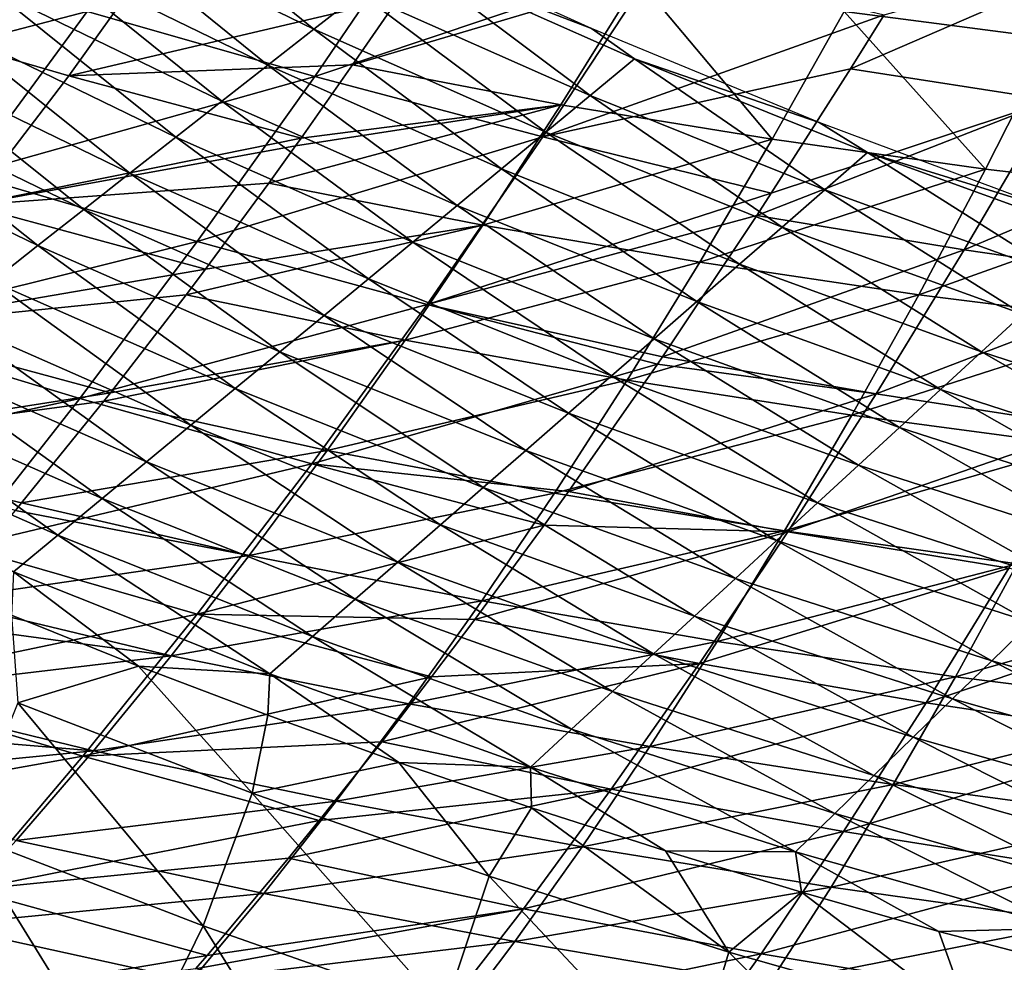
# Model space of a CAD drawing. Units: millimetres. Extents: x 81 to 540, y -176 to 176.
# Drawn here: x 258 to 277, y -135 to -116 of the extents above; entities that cross this region are included whole.
import ezdxf

# ---------------------------------------------------------------- set-up
doc = ezdxf.new("R2010")
doc.units = ezdxf.units.MM
doc.header["$LTSCALE"] = 65.185185
for name, color, linetype in [('13', 7, 'CONTINUOUS'), ('141', 7, 'CONTINUOUS'), ('144', 7, 'CONTINUOUS'), ('18', 7, 'CONTINUOUS'), ('70', 7, 'CONTINUOUS'), ('75', 7, 'CONTINUOUS')]:
    doc.layers.add(name, color=color, linetype=linetype)

msp = doc.modelspace()

# ---------------------------------------------------------------- linework, layer by layer
at = {"layer": '13', "linetype": 'CONTINUOUS'}
for points in [[(259.053, -117.533, 266.349), (254.544, -116.224, 266.175), (260.951, -114.877, 262.64), (259.053, -117.533, 266.349)], [(265.482, -116.017, 262.733), (259.053, -117.533, 266.349), (260.951, -114.877, 262.64), (265.482, -116.017, 262.733)], [(264.588, -117.32, 264.487), (259.053, -117.533, 266.349), (265.482, -116.017, 262.733), (264.588, -117.32, 264.487)], [(259.053, -117.533, 266.349), (257.125, -120.057, 270.21), (254.544, -116.224, 266.175), (259.053, -117.533, 266.349)], [(263.583, -118.749, 266.498), (259.053, -117.533, 266.349), (264.588, -117.32, 264.487), (263.583, -118.749, 266.498)], [(263.583, -118.749, 266.498), (257.125, -120.057, 270.21), (259.053, -117.533, 266.349), (263.583, -118.749, 266.498)], [(263.475, -118.9, 266.716), (257.125, -120.057, 270.21), (263.583, -118.749, 266.498), (263.475, -118.9, 266.716)], [(262.953, -119.625, 267.78), (257.125, -120.057, 270.21), (263.475, -118.9, 266.716), (262.953, -119.625, 267.78)], [(261.719, -121.301, 270.343), (257.125, -120.057, 270.21), (262.953, -119.625, 267.78), (261.719, -121.301, 270.343)], [(261.719, -121.301, 270.343), (255.129, -122.435, 274.221), (257.125, -120.057, 270.21), (261.719, -121.301, 270.343)], [(261.342, -121.801, 271.138), (255.129, -122.435, 274.221), (261.719, -121.301, 270.343), (261.342, -121.801, 271.138)], [(259.864, -123.715, 274.319), (255.129, -122.435, 274.221), (261.342, -121.801, 271.138), (259.864, -123.715, 274.319)], [(259.864, -123.715, 274.319), (253.317, -124.74, 278.392), (255.129, -122.435, 274.221), (259.864, -123.715, 274.319)], [(259.737, -123.875, 274.596), (253.317, -124.74, 278.392), (259.864, -123.715, 274.319), (259.737, -123.875, 274.596)], [(258.133, -125.856, 278.169), (253.317, -124.74, 278.392), (259.737, -123.875, 274.596), (258.133, -125.856, 278.169)], [(258.011, -126.003, 278.445), (253.317, -124.74, 278.392), (258.133, -125.856, 278.169), (258.011, -126.003, 278.445)]]:
    msp.add_3dface(points, dxfattribs=at)
at = {"layer": '141', "linetype": 'CONTINUOUS'}
for points in [[(263.832, -116.626, 323.682), (260.33, -113.778, 318.705), (259.402, -114.468, 323.405), (263.832, -116.626, 323.682)], [(264.729, -115.923, 319.001), (260.33, -113.778, 318.705), (263.832, -116.626, 323.682), (264.729, -115.923, 319.001)], [(262.935, -117.328, 328.364), (259.402, -114.468, 323.405), (258.474, -115.157, 328.106), (262.935, -117.328, 328.364)], [(263.832, -116.626, 323.682), (259.402, -114.468, 323.405), (262.935, -117.328, 328.364), (263.832, -116.626, 323.682)], [(269.243, -116.612, 313.578), (264.911, -114.647, 313.26), (265.626, -115.221, 314.32), (269.243, -116.612, 313.578)], [(262.039, -118.03, 333.045), (258.474, -115.157, 328.106), (257.546, -115.846, 332.807), (262.039, -118.03, 333.045)], [(262.935, -117.328, 328.364), (258.474, -115.157, 328.106), (262.039, -118.03, 333.045), (262.935, -117.328, 328.364)], [(269.219, -117.916, 319.304), (265.626, -115.221, 314.32), (264.729, -115.923, 319.001), (269.219, -117.916, 319.304)], [(270.084, -117.202, 314.642), (269.243, -116.612, 313.578), (265.626, -115.221, 314.32), (270.084, -117.202, 314.642)], [(270.084, -117.202, 314.642), (265.626, -115.221, 314.32), (269.219, -117.916, 319.304), (270.084, -117.202, 314.642)], [(261.142, -118.732, 337.726), (257.546, -115.846, 332.807), (256.618, -116.535, 337.508), (261.142, -118.732, 337.726)], [(262.039, -118.03, 333.045), (257.546, -115.846, 332.807), (261.142, -118.732, 337.726), (262.039, -118.03, 333.045)], [(268.354, -118.631, 323.965), (264.729, -115.923, 319.001), (263.832, -116.626, 323.682), (268.354, -118.631, 323.965)], [(269.219, -117.916, 319.304), (264.729, -115.923, 319.001), (268.354, -118.631, 323.965), (269.219, -117.916, 319.304)], [(260.245, -119.434, 342.407), (256.618, -116.535, 337.508), (255.69, -117.224, 342.209), (260.245, -119.434, 342.407)], [(261.142, -118.732, 337.726), (256.618, -116.535, 337.508), (260.245, -119.434, 342.407), (261.142, -118.732, 337.726)], [(267.489, -119.345, 328.626), (263.832, -116.626, 323.682), (262.935, -117.328, 328.364), (267.489, -119.345, 328.626)], [(268.354, -118.631, 323.965), (263.832, -116.626, 323.682), (267.489, -119.345, 328.626), (268.354, -118.631, 323.965)], [(273.688, -118.445, 313.905), (269.243, -116.612, 313.578), (270.084, -117.202, 314.642), (273.688, -118.445, 313.905)], [(259.348, -120.137, 347.089), (255.69, -117.224, 342.209), (254.762, -117.914, 346.91), (259.348, -120.137, 347.089)], [(260.245, -119.434, 342.407), (255.69, -117.224, 342.209), (259.348, -120.137, 347.089), (260.245, -119.434, 342.407)], [(273.795, -119.756, 319.612), (270.084, -117.202, 314.642), (269.219, -117.916, 319.304), (273.795, -119.756, 319.612)], [(274.627, -119.031, 314.971), (273.688, -118.445, 313.905), (270.084, -117.202, 314.642), (274.627, -119.031, 314.971)], [(274.627, -119.031, 314.971), (270.084, -117.202, 314.642), (273.795, -119.756, 319.612), (274.627, -119.031, 314.971)], [(266.624, -120.059, 333.288), (262.935, -117.328, 328.364), (262.039, -118.03, 333.045), (266.624, -120.059, 333.288)], [(267.489, -119.345, 328.626), (262.935, -117.328, 328.364), (266.624, -120.059, 333.288), (267.489, -119.345, 328.626)], [(258.451, -120.839, 351.77), (254.762, -117.914, 346.91), (253.834, -118.603, 351.61), (258.451, -120.839, 351.77)], [(259.348, -120.137, 347.089), (254.762, -117.914, 346.91), (258.451, -120.839, 351.77), (259.348, -120.137, 347.089)], [(265.76, -120.773, 337.949), (262.039, -118.03, 333.045), (261.142, -118.732, 337.726), (265.76, -120.773, 337.949)], [(266.624, -120.059, 333.288), (262.039, -118.03, 333.045), (265.76, -120.773, 337.949), (266.624, -120.059, 333.288)], [(272.962, -120.482, 324.253), (269.219, -117.916, 319.304), (268.354, -118.631, 323.965), (272.962, -120.482, 324.253)], [(273.795, -119.756, 319.612), (269.219, -117.916, 319.304), (272.962, -120.482, 324.253), (273.795, -119.756, 319.612)], [(278.232, -120.138, 314.239), (273.688, -118.445, 313.905), (274.627, -119.031, 314.971), (278.232, -120.138, 314.239)], [(258.451, -120.839, 351.77), (253.834, -118.603, 351.61), (257.555, -121.541, 356.451), (258.451, -120.839, 351.77)], [(272.13, -121.207, 328.894), (268.354, -118.631, 323.965), (267.489, -119.345, 328.626), (272.13, -121.207, 328.894)], [(272.962, -120.482, 324.253), (268.354, -118.631, 323.965), (272.13, -121.207, 328.894), (272.962, -120.482, 324.253)], [(264.895, -121.488, 342.61), (261.142, -118.732, 337.726), (260.245, -119.434, 342.407), (264.895, -121.488, 342.61)], [(265.76, -120.773, 337.949), (261.142, -118.732, 337.726), (264.895, -121.488, 342.61), (265.76, -120.773, 337.949)], [(278.45, -121.443, 319.926), (274.627, -119.031, 314.971), (273.795, -119.756, 319.612), (278.45, -121.443, 319.926)], [(279.249, -120.707, 315.306), (278.232, -120.138, 314.239), (274.627, -119.031, 314.971), (279.249, -120.707, 315.306)], [(279.249, -120.707, 315.306), (274.627, -119.031, 314.971), (278.45, -121.443, 319.926), (279.249, -120.707, 315.306)], [(271.298, -121.933, 333.535), (267.489, -119.345, 328.626), (266.624, -120.059, 333.288), (271.298, -121.933, 333.535)], [(272.13, -121.207, 328.894), (267.489, -119.345, 328.626), (271.298, -121.933, 333.535), (272.13, -121.207, 328.894)], [(264.03, -122.202, 347.272), (260.245, -119.434, 342.407), (259.348, -120.137, 347.089), (264.03, -122.202, 347.272)], [(264.895, -121.488, 342.61), (260.245, -119.434, 342.407), (264.03, -122.202, 347.272), (264.895, -121.488, 342.61)], [(277.65, -122.178, 324.546), (273.795, -119.756, 319.612), (272.962, -120.482, 324.253), (277.65, -122.178, 324.546)], [(278.45, -121.443, 319.926), (273.795, -119.756, 319.612), (277.65, -122.178, 324.546), (278.45, -121.443, 319.926)], [(263.165, -122.916, 351.933), (259.348, -120.137, 347.089), (258.451, -120.839, 351.77), (263.165, -122.916, 351.933)], [(264.03, -122.202, 347.272), (259.348, -120.137, 347.089), (263.165, -122.916, 351.933), (264.03, -122.202, 347.272)], [(270.465, -122.658, 338.176), (266.624, -120.059, 333.288), (265.76, -120.773, 337.949), (270.465, -122.658, 338.176)], [(271.298, -121.933, 333.535), (266.624, -120.059, 333.288), (270.465, -122.658, 338.176), (271.298, -121.933, 333.535)], [(276.851, -122.914, 329.167), (272.962, -120.482, 324.253), (272.13, -121.207, 328.894), (276.851, -122.914, 329.167)], [(277.65, -122.178, 324.546), (272.962, -120.482, 324.253), (276.851, -122.914, 329.167), (277.65, -122.178, 324.546)], [(262.3, -123.631, 356.594), (258.451, -120.839, 351.77), (257.555, -121.541, 356.451), (262.3, -123.631, 356.594)], [(263.165, -122.916, 351.933), (258.451, -120.839, 351.77), (262.3, -123.631, 356.594), (263.165, -122.916, 351.933)], [(269.633, -123.383, 342.817), (265.76, -120.773, 337.949), (264.895, -121.488, 342.61), (269.633, -123.383, 342.817)], [(270.465, -122.658, 338.176), (265.76, -120.773, 337.949), (269.633, -123.383, 342.817), (270.465, -122.658, 338.176)], [(276.052, -123.65, 333.787), (272.13, -121.207, 328.894), (271.298, -121.933, 333.535), (276.052, -123.65, 333.787)], [(276.851, -122.914, 329.167), (272.13, -121.207, 328.894), (276.052, -123.65, 333.787), (276.851, -122.914, 329.167)], [(268.8, -124.109, 347.458), (264.895, -121.488, 342.61), (264.03, -122.202, 347.272), (268.8, -124.109, 347.458)], [(269.633, -123.383, 342.817), (264.895, -121.488, 342.61), (268.8, -124.109, 347.458), (269.633, -123.383, 342.817)], [(261.435, -124.345, 361.256), (257.555, -121.541, 356.451), (256.658, -122.243, 361.133), (261.435, -124.345, 361.256)], [(262.3, -123.631, 356.594), (257.555, -121.541, 356.451), (261.435, -124.345, 361.256), (262.3, -123.631, 356.594)], [(275.252, -124.385, 338.407), (271.298, -121.933, 333.535), (270.465, -122.658, 338.176), (275.252, -124.385, 338.407)], [(276.052, -123.65, 333.787), (271.298, -121.933, 333.535), (275.252, -124.385, 338.407), (276.052, -123.65, 333.787)], [(260.57, -125.059, 365.917), (256.658, -122.243, 361.133), (255.761, -122.945, 365.814), (260.57, -125.059, 365.917)], [(261.435, -124.345, 361.256), (256.658, -122.243, 361.133), (260.57, -125.059, 365.917), (261.435, -124.345, 361.256)], [(267.968, -124.834, 352.099), (264.03, -122.202, 347.272), (263.165, -122.916, 351.933), (267.968, -124.834, 352.099)], [(268.8, -124.109, 347.458), (264.03, -122.202, 347.272), (267.968, -124.834, 352.099), (268.8, -124.109, 347.458)], [(281.646, -124.465, 329.443), (277.65, -122.178, 324.546), (276.851, -122.914, 329.167), (281.646, -124.465, 329.443)], [(274.453, -125.121, 343.028), (270.465, -122.658, 338.176), (269.633, -123.383, 342.817), (274.453, -125.121, 343.028)], [(275.252, -124.385, 338.407), (270.465, -122.658, 338.176), (274.453, -125.121, 343.028), (275.252, -124.385, 338.407)], [(259.705, -125.773, 370.578), (255.761, -122.945, 365.814), (254.864, -123.648, 370.495), (259.705, -125.773, 370.578)], [(260.57, -125.059, 365.917), (255.761, -122.945, 365.814), (259.705, -125.773, 370.578), (260.57, -125.059, 365.917)], [(267.136, -125.56, 356.74), (263.165, -122.916, 351.933), (262.3, -123.631, 356.594), (267.136, -125.56, 356.74)], [(267.968, -124.834, 352.099), (263.165, -122.916, 351.933), (267.136, -125.56, 356.74), (267.968, -124.834, 352.099)], [(280.88, -125.21, 334.043), (276.851, -122.914, 329.167), (276.052, -123.65, 333.787), (280.88, -125.21, 334.043)], [(281.646, -124.465, 329.443), (276.851, -122.914, 329.167), (280.88, -125.21, 334.043), (281.646, -124.465, 329.443)], [(273.654, -125.856, 347.648), (269.633, -123.383, 342.817), (268.8, -124.109, 347.458), (273.654, -125.856, 347.648)], [(274.453, -125.121, 343.028), (269.633, -123.383, 342.817), (273.654, -125.856, 347.648), (274.453, -125.121, 343.028)], [(258.84, -126.488, 375.24), (254.864, -123.648, 370.495), (253.967, -124.35, 375.176), (258.84, -126.488, 375.24)], [(259.705, -125.773, 370.578), (254.864, -123.648, 370.495), (258.84, -126.488, 375.24), (259.705, -125.773, 370.578)], [(266.303, -126.285, 361.381), (262.3, -123.631, 356.594), (261.435, -124.345, 361.256), (266.303, -126.285, 361.381)], [(267.136, -125.56, 356.74), (262.3, -123.631, 356.594), (266.303, -126.285, 361.381), (267.136, -125.56, 356.74)], [(280.114, -125.955, 338.642), (276.052, -123.65, 333.787), (275.252, -124.385, 338.407), (280.114, -125.955, 338.642)], [(280.88, -125.21, 334.043), (276.052, -123.65, 333.787), (280.114, -125.955, 338.642), (280.88, -125.21, 334.043)], [(272.854, -126.592, 352.268), (268.8, -124.109, 347.458), (267.968, -124.834, 352.099), (272.854, -126.592, 352.268)], [(273.654, -125.856, 347.648), (268.8, -124.109, 347.458), (272.854, -126.592, 352.268), (273.654, -125.856, 347.648)], [(258.84, -126.488, 375.24), (253.967, -124.35, 375.176), (257.975, -127.202, 379.901), (258.84, -126.488, 375.24)], [(265.471, -127.011, 366.022), (261.435, -124.345, 361.256), (260.57, -125.059, 365.917), (265.471, -127.011, 366.022)], [(266.303, -126.285, 361.381), (261.435, -124.345, 361.256), (265.471, -127.011, 366.022), (266.303, -126.285, 361.381)], [(279.348, -126.699, 343.241), (275.252, -124.385, 338.407), (274.453, -125.121, 343.028), (279.348, -126.699, 343.241)], [(280.114, -125.955, 338.642), (275.252, -124.385, 338.407), (279.348, -126.699, 343.241), (280.114, -125.955, 338.642)], [(272.055, -127.328, 356.888), (267.968, -124.834, 352.099), (267.136, -125.56, 356.74), (272.055, -127.328, 356.888)], [(272.854, -126.592, 352.268), (267.968, -124.834, 352.099), (272.055, -127.328, 356.888), (272.854, -126.592, 352.268)], [(264.639, -127.736, 370.663), (260.57, -125.059, 365.917), (259.705, -125.773, 370.578), (264.639, -127.736, 370.663)], [(265.471, -127.011, 366.022), (260.57, -125.059, 365.917), (264.639, -127.736, 370.663), (265.471, -127.011, 366.022)], [(278.583, -127.444, 347.84), (274.453, -125.121, 343.028), (273.654, -125.856, 347.648), (278.583, -127.444, 347.84)], [(279.348, -126.699, 343.241), (274.453, -125.121, 343.028), (278.583, -127.444, 347.84), (279.348, -126.699, 343.241)], [(271.256, -128.063, 361.509), (267.136, -125.56, 356.74), (266.303, -126.285, 361.381), (271.256, -128.063, 361.509)], [(272.055, -127.328, 356.888), (267.136, -125.56, 356.74), (271.256, -128.063, 361.509), (272.055, -127.328, 356.888)], [(263.806, -128.461, 375.304), (259.705, -125.773, 370.578), (258.84, -126.488, 375.24), (263.806, -128.461, 375.304)], [(264.639, -127.736, 370.663), (259.705, -125.773, 370.578), (263.806, -128.461, 375.304), (264.639, -127.736, 370.663)], [(277.817, -128.189, 352.44), (273.654, -125.856, 347.648), (272.854, -126.592, 352.268), (277.817, -128.189, 352.44)], [(278.583, -127.444, 347.84), (273.654, -125.856, 347.648), (277.817, -128.189, 352.44), (278.583, -127.444, 347.84)], [(270.456, -128.799, 366.129), (266.303, -126.285, 361.381), (265.471, -127.011, 366.022), (270.456, -128.799, 366.129)], [(271.256, -128.063, 361.509), (266.303, -126.285, 361.381), (270.456, -128.799, 366.129), (271.256, -128.063, 361.509)], [(262.974, -129.187, 379.945), (258.84, -126.488, 375.24), (257.975, -127.202, 379.901), (262.974, -129.187, 379.945)], [(263.806, -128.461, 375.304), (258.84, -126.488, 375.24), (262.974, -129.187, 379.945), (263.806, -128.461, 375.304)], [(277.051, -128.934, 357.039), (272.854, -126.592, 352.268), (272.055, -127.328, 356.888), (277.051, -128.934, 357.039)], [(277.817, -128.189, 352.44), (272.854, -126.592, 352.268), (277.051, -128.934, 357.039), (277.817, -128.189, 352.44)], [(269.657, -129.535, 370.749), (265.471, -127.011, 366.022), (264.639, -127.736, 370.663), (269.657, -129.535, 370.749)], [(270.456, -128.799, 366.129), (265.471, -127.011, 366.022), (269.657, -129.535, 370.749), (270.456, -128.799, 366.129)], [(260.415, -129.04, 383.649), (257.975, -127.202, 379.901), (257.932, -128.048, 383.661), (260.415, -129.04, 383.649)], [(262.974, -129.187, 379.945), (257.975, -127.202, 379.901), (260.415, -129.04, 383.649), (262.974, -129.187, 379.945)], [(276.285, -129.679, 361.638), (272.055, -127.328, 356.888), (271.256, -128.063, 361.509), (276.285, -129.679, 361.638)], [(277.051, -128.934, 357.039), (272.055, -127.328, 356.888), (276.285, -129.679, 361.638), (277.051, -128.934, 357.039)], [(268.858, -130.27, 375.37), (264.639, -127.736, 370.663), (263.806, -128.461, 375.304), (268.858, -130.27, 375.37)], [(269.657, -129.535, 370.749), (264.639, -127.736, 370.663), (268.858, -130.27, 375.37), (269.657, -129.535, 370.749)], [(275.52, -130.424, 366.238), (271.256, -128.063, 361.509), (270.456, -128.799, 366.129), (275.52, -130.424, 366.238)], [(276.285, -129.679, 361.638), (271.256, -128.063, 361.509), (275.52, -130.424, 366.238), (276.285, -129.679, 361.638)], [(282.117, -130.379, 357.192), (277.817, -128.189, 352.44), (277.051, -128.934, 357.039), (282.117, -130.379, 357.192)], [(268.058, -131.006, 379.99), (263.806, -128.461, 375.304), (262.974, -129.187, 379.945), (268.058, -131.006, 379.99)], [(268.858, -130.27, 375.37), (263.806, -128.461, 375.304), (268.058, -131.006, 379.99), (268.858, -130.27, 375.37)], [(274.754, -131.169, 370.837), (270.456, -128.799, 366.129), (269.657, -129.535, 370.749), (274.754, -131.169, 370.837)], [(275.52, -130.424, 366.238), (270.456, -128.799, 366.129), (274.754, -131.169, 370.837), (275.52, -130.424, 366.238)], [(281.385, -131.132, 361.77), (277.051, -128.934, 357.039), (276.285, -129.679, 361.638), (281.385, -131.132, 361.77)], [(282.117, -130.379, 357.192), (277.051, -128.934, 357.039), (281.385, -131.132, 361.77), (282.117, -130.379, 357.192)], [(262.935, -129.996, 383.637), (262.974, -129.187, 379.945), (260.415, -129.04, 383.649), (262.935, -129.996, 383.637)], [(265.49, -130.917, 383.625), (262.974, -129.187, 379.945), (262.935, -129.996, 383.637), (265.49, -130.917, 383.625)], [(268.058, -131.006, 379.99), (262.974, -129.187, 379.945), (265.49, -130.917, 383.625), (268.058, -131.006, 379.99)], [(273.988, -131.914, 375.436), (269.657, -129.535, 370.749), (268.858, -130.27, 375.37), (273.988, -131.914, 375.436)], [(274.754, -131.169, 370.837), (269.657, -129.535, 370.749), (273.988, -131.914, 375.436), (274.754, -131.169, 370.837)], [(280.654, -131.885, 366.348), (276.285, -129.679, 361.638), (275.52, -130.424, 366.238), (280.654, -131.885, 366.348)], [(281.385, -131.132, 361.77), (276.285, -129.679, 361.638), (280.654, -131.885, 366.348), (281.385, -131.132, 361.77)], [(273.223, -132.659, 380.035), (268.858, -130.27, 375.37), (268.058, -131.006, 379.99), (273.223, -132.659, 380.035)], [(273.988, -131.914, 375.436), (268.858, -130.27, 375.37), (273.223, -132.659, 380.035), (273.988, -131.914, 375.436)], [(279.922, -132.638, 370.926), (275.52, -130.424, 366.238), (274.754, -131.169, 370.837), (279.922, -132.638, 370.926)], [(280.654, -131.885, 366.348), (275.52, -130.424, 366.238), (279.922, -132.638, 370.926), (280.654, -131.885, 366.348)], [(268.076, -131.798, 383.613), (268.058, -131.006, 379.99), (265.49, -130.917, 383.625), (268.076, -131.798, 383.613)], [(273.223, -132.659, 380.035), (268.058, -131.006, 379.99), (270.691, -132.641, 383.601), (273.223, -132.659, 380.035)], [(270.691, -132.641, 383.601), (268.058, -131.006, 379.99), (268.076, -131.798, 383.613), (270.691, -132.641, 383.601)], [(279.19, -133.392, 375.504), (274.754, -131.169, 370.837), (273.988, -131.914, 375.436), (279.19, -133.392, 375.504)], [(279.922, -132.638, 370.926), (274.754, -131.169, 370.837), (279.19, -133.392, 375.504), (279.922, -132.638, 370.926)], [(278.459, -134.145, 380.082), (273.988, -131.914, 375.436), (273.223, -132.659, 380.035), (278.459, -134.145, 380.082)], [(279.19, -133.392, 375.504), (273.988, -131.914, 375.436), (278.459, -134.145, 380.082), (279.19, -133.392, 375.504)], [(273.338, -133.445, 383.589), (273.223, -132.659, 380.035), (270.691, -132.641, 383.601), (273.338, -133.445, 383.589)], [(278.459, -134.145, 380.082), (273.223, -132.659, 380.035), (276.016, -134.209, 383.577), (278.459, -134.145, 380.082)], [(276.016, -134.209, 383.577), (273.223, -132.659, 380.035), (273.338, -133.445, 383.589), (276.016, -134.209, 383.577)], [(280.684, -135.428, 383.557), (278.459, -134.145, 380.082), (276.016, -134.209, 383.577), (280.684, -135.428, 383.557)]]:
    msp.add_3dface(points, dxfattribs=at)
at = {"layer": '144', "linetype": 'CONTINUOUS'}
for points in [[(260.415, -129.04, 383.649), (257.932, -128.048, 383.661), (258.057, -129.756, 386.943), (260.415, -129.04, 383.649)], [(262.627, -131.515, 386.931), (260.415, -129.04, 383.649), (258.057, -129.756, 386.943), (262.627, -131.515, 386.931)], [(262.935, -129.996, 383.637), (260.415, -129.04, 383.649), (262.627, -131.515, 386.931), (262.935, -129.996, 383.637)], [(257.022, -132.311, 389.177), (261.672, -134.103, 389.174), (258.057, -129.756, 386.943), (257.022, -132.311, 389.177)], [(261.672, -134.103, 389.174), (262.627, -131.515, 386.931), (258.057, -129.756, 386.943), (261.672, -134.103, 389.174)], [(265.49, -130.917, 383.625), (262.935, -129.996, 383.637), (262.627, -131.515, 386.931), (265.49, -130.917, 383.625)], [(267.252, -133.133, 386.919), (265.49, -130.917, 383.625), (262.627, -131.515, 386.931), (267.252, -133.133, 386.919)], [(268.076, -131.798, 383.613), (265.49, -130.917, 383.625), (267.252, -133.133, 386.919), (268.076, -131.798, 383.613)], [(261.672, -134.103, 389.174), (266.375, -135.751, 389.171), (262.627, -131.515, 386.931), (261.672, -134.103, 389.174)], [(266.375, -135.751, 389.171), (267.252, -133.133, 386.919), (262.627, -131.515, 386.931), (266.375, -135.751, 389.171)], [(271.926, -134.612, 386.908), (268.076, -131.798, 383.613), (267.252, -133.133, 386.919), (271.926, -134.612, 386.908)], [(270.691, -132.641, 383.601), (268.076, -131.798, 383.613), (271.926, -134.612, 386.908), (270.691, -132.641, 383.601)], [(256.034, -135.728, 390), (260.105, -137.3, 390), (257.022, -132.311, 389.177), (256.034, -135.728, 390)], [(257.022, -132.311, 389.177), (260.105, -137.3, 390), (261.672, -134.103, 389.174), (257.022, -132.311, 389.177)], [(273.338, -133.445, 383.589), (270.691, -132.641, 383.601), (271.926, -134.612, 386.908), (273.338, -133.445, 383.589)], [(266.375, -135.751, 389.171), (271.127, -137.257, 389.167), (267.252, -133.133, 386.919), (266.375, -135.751, 389.171)], [(271.127, -137.257, 389.167), (271.926, -134.612, 386.908), (267.252, -133.133, 386.919), (271.127, -137.257, 389.167)], [(276.644, -135.954, 386.897), (273.338, -133.445, 383.589), (271.926, -134.612, 386.908), (276.644, -135.954, 386.897)], [(276.016, -134.209, 383.577), (273.338, -133.445, 383.589), (276.644, -135.954, 386.897), (276.016, -134.209, 383.577)], [(260.105, -137.3, 390), (264.691, -138.925, 390), (261.672, -134.103, 389.174), (260.105, -137.3, 390)], [(261.672, -134.103, 389.174), (264.691, -138.925, 390), (266.375, -135.751, 389.171), (261.672, -134.103, 389.174)], [(280.684, -135.428, 383.557), (276.016, -134.209, 383.577), (276.644, -135.954, 386.897), (280.684, -135.428, 383.557)], [(271.127, -137.257, 389.167), (275.922, -138.623, 389.164), (271.926, -134.612, 386.908), (271.127, -137.257, 389.167)], [(275.922, -138.623, 389.164), (276.644, -135.954, 386.897), (271.926, -134.612, 386.908), (275.922, -138.623, 389.164)]]:
    msp.add_3dface(points, dxfattribs=at)
at = {"layer": '18', "linetype": 'CONTINUOUS'}
for points in [[(278.222, -116.806, 260.988), (274.171, -116.277, 261.099), (279.471, -114.162, 257.951), (278.222, -116.806, 260.988)], [(264.588, -117.32, 264.487), (265.482, -116.017, 262.733), (270.159, -115.663, 261.224), (264.588, -117.32, 264.487)], [(268.646, -118.102, 264.377), (264.588, -117.32, 264.487), (270.159, -115.663, 261.224), (268.646, -118.102, 264.377)], [(272.766, -118.77, 264.251), (268.646, -118.102, 264.377), (270.159, -115.663, 261.224), (272.766, -118.77, 264.251)], [(274.171, -116.277, 261.099), (272.766, -118.77, 264.251), (270.159, -115.663, 261.224), (274.171, -116.277, 261.099)], [(276.929, -119.35, 264.141), (272.766, -118.77, 264.251), (274.171, -116.277, 261.099), (276.929, -119.35, 264.141)], [(278.222, -116.806, 260.988), (276.929, -119.35, 264.141), (274.171, -116.277, 261.099), (278.222, -116.806, 260.988)], [(281.131, -119.842, 264.042), (276.929, -119.35, 264.141), (278.222, -116.806, 260.988), (281.131, -119.842, 264.042)], [(263.583, -118.749, 266.498), (264.588, -117.32, 264.487), (268.646, -118.102, 264.377), (263.583, -118.749, 266.498)], [(262.953, -119.625, 267.78), (263.475, -118.9, 266.716), (268.646, -118.102, 264.377), (262.953, -119.625, 267.78)], [(267.129, -120.444, 267.644), (262.953, -119.625, 267.78), (268.646, -118.102, 264.377), (267.129, -120.444, 267.644)], [(263.475, -118.9, 266.716), (263.583, -118.749, 266.498), (268.646, -118.102, 264.377), (263.475, -118.9, 266.716)], [(272.766, -118.77, 264.251), (267.129, -120.444, 267.644), (268.646, -118.102, 264.377), (272.766, -118.77, 264.251)], [(271.356, -121.167, 267.519), (267.129, -120.444, 267.644), (272.766, -118.77, 264.251), (271.356, -121.167, 267.519)], [(276.929, -119.35, 264.141), (271.356, -121.167, 267.519), (272.766, -118.77, 264.251), (276.929, -119.35, 264.141)], [(275.629, -121.799, 267.409), (271.356, -121.167, 267.519), (276.929, -119.35, 264.141), (275.629, -121.799, 267.409)], [(281.131, -119.842, 264.042), (275.629, -121.799, 267.409), (276.929, -119.35, 264.141), (281.131, -119.842, 264.042)], [(261.719, -121.301, 270.343), (262.953, -119.625, 267.78), (267.129, -120.444, 267.644), (261.719, -121.301, 270.343)], [(279.945, -122.34, 267.311), (275.629, -121.799, 267.409), (281.131, -119.842, 264.042), (279.945, -122.34, 267.311)], [(261.342, -121.801, 271.138), (261.719, -121.301, 270.343), (267.129, -120.444, 267.644), (261.342, -121.801, 271.138)], [(265.609, -122.689, 271.025), (261.342, -121.801, 271.138), (267.129, -120.444, 267.644), (265.609, -122.689, 271.025)], [(271.356, -121.167, 267.519), (265.609, -122.689, 271.025), (267.129, -120.444, 267.644), (271.356, -121.167, 267.519)], [(269.942, -123.466, 270.901), (265.609, -122.689, 271.025), (271.356, -121.167, 267.519), (269.942, -123.466, 270.901)], [(275.629, -121.799, 267.409), (269.942, -123.466, 270.901), (271.356, -121.167, 267.519), (275.629, -121.799, 267.409)], [(259.864, -123.715, 274.319), (261.342, -121.801, 271.138), (265.609, -122.689, 271.025), (259.864, -123.715, 274.319)], [(274.323, -124.15, 270.793), (269.942, -123.466, 270.901), (275.629, -121.799, 267.409), (274.323, -124.15, 270.793)], [(279.945, -122.34, 267.311), (274.323, -124.15, 270.793), (275.629, -121.799, 267.409), (279.945, -122.34, 267.311)], [(278.751, -124.741, 270.696), (274.323, -124.15, 270.793), (279.945, -122.34, 267.311), (278.751, -124.741, 270.696)], [(259.737, -123.875, 274.596), (259.864, -123.715, 274.319), (265.609, -122.689, 271.025), (259.737, -123.875, 274.596)], [(264.089, -124.837, 274.52), (259.737, -123.875, 274.596), (265.609, -122.689, 271.025), (264.089, -124.837, 274.52)], [(269.942, -123.466, 270.901), (264.089, -124.837, 274.52), (265.609, -122.689, 271.025), (269.942, -123.466, 270.901)], [(268.524, -125.667, 274.399), (264.089, -124.837, 274.52), (269.942, -123.466, 270.901), (268.524, -125.667, 274.399)], [(274.323, -124.15, 270.793), (268.524, -125.667, 274.399), (269.942, -123.466, 270.901), (274.323, -124.15, 270.793)], [(258.133, -125.856, 278.169), (259.737, -123.875, 274.596), (264.089, -124.837, 274.52), (258.133, -125.856, 278.169)], [(273.012, -126.403, 274.293), (268.524, -125.667, 274.399), (274.323, -124.15, 270.793), (273.012, -126.403, 274.293)], [(278.751, -124.741, 270.696), (273.012, -126.403, 274.293), (274.323, -124.15, 270.793), (278.751, -124.741, 270.696)], [(277.549, -127.044, 274.198), (273.012, -126.403, 274.293), (278.751, -124.741, 270.696), (277.549, -127.044, 274.198)], [(262.568, -126.886, 278.131), (258.133, -125.856, 278.169), (264.089, -124.837, 274.52), (262.568, -126.886, 278.131)], [(268.524, -125.667, 274.399), (262.568, -126.886, 278.131), (264.089, -124.837, 274.52), (268.524, -125.667, 274.399)], [(267.105, -127.769, 278.012), (262.568, -126.886, 278.131), (268.524, -125.667, 274.399), (267.105, -127.769, 278.012)], [(273.012, -126.403, 274.293), (267.105, -127.769, 278.012), (268.524, -125.667, 274.399), (273.012, -126.403, 274.293)], [(258.011, -126.003, 278.445), (258.133, -125.856, 278.169), (262.568, -126.886, 278.131), (258.011, -126.003, 278.445)], [(256.524, -127.751, 281.874), (258.011, -126.003, 278.445), (262.568, -126.886, 278.131), (256.524, -127.751, 281.874)], [(271.698, -128.556, 277.908), (267.105, -127.769, 278.012), (273.012, -126.403, 274.293), (271.698, -128.556, 277.908)], [(277.549, -127.044, 274.198), (271.698, -128.556, 277.908), (273.012, -126.403, 274.293), (277.549, -127.044, 274.198)], [(261.05, -128.837, 281.856), (256.524, -127.751, 281.874), (262.568, -126.886, 278.131), (261.05, -128.837, 281.856)], [(267.105, -127.769, 278.012), (261.05, -128.837, 281.856), (262.568, -126.886, 278.131), (267.105, -127.769, 278.012)], [(276.342, -129.246, 277.816), (271.698, -128.556, 277.908), (277.549, -127.044, 274.198), (276.342, -129.246, 277.816)], [(282.132, -127.59, 274.112), (276.342, -129.246, 277.816), (277.549, -127.044, 274.198), (282.132, -127.59, 274.112)], [(281.035, -129.84, 277.732), (276.342, -129.246, 277.816), (282.132, -127.59, 274.112), (281.035, -129.84, 277.732)], [(256.151, -128.177, 282.751), (256.524, -127.751, 281.874), (261.05, -128.837, 281.856), (256.151, -128.177, 282.751)], [(265.686, -129.771, 281.741), (261.05, -128.837, 281.856), (267.105, -127.769, 278.012), (265.686, -129.771, 281.741)], [(271.698, -128.556, 277.908), (265.686, -129.771, 281.741), (267.105, -127.769, 278.012), (271.698, -128.556, 277.908)], [(254.905, -129.567, 285.733), (256.151, -128.177, 282.751), (261.05, -128.837, 281.856), (254.905, -129.567, 285.733)], [(270.381, -130.608, 281.64), (265.686, -129.771, 281.741), (271.698, -128.556, 277.908), (270.381, -130.608, 281.64)], [(276.342, -129.246, 277.816), (270.381, -130.608, 281.64), (271.698, -128.556, 277.908), (276.342, -129.246, 277.816)], [(259.535, -130.688, 285.696), (254.905, -129.567, 285.733), (261.05, -128.837, 281.856), (259.535, -130.688, 285.696)], [(265.686, -129.771, 281.741), (259.535, -130.688, 285.696), (261.05, -128.837, 281.856), (265.686, -129.771, 281.741)], [(275.131, -131.347, 281.55), (270.381, -130.608, 281.64), (276.342, -129.246, 277.816), (275.131, -131.347, 281.55)], [(281.035, -129.84, 277.732), (275.131, -131.347, 281.55), (276.342, -129.246, 277.816), (281.035, -129.84, 277.732)], [(254.276, -130.248, 287.268), (254.905, -129.567, 285.733), (259.535, -130.688, 285.696), (254.276, -130.248, 287.268)], [(264.269, -131.672, 285.585), (259.535, -130.688, 285.696), (265.686, -129.771, 281.741), (264.269, -131.672, 285.585)], [(270.381, -130.608, 281.64), (264.269, -131.672, 285.585), (265.686, -129.771, 281.741), (270.381, -130.608, 281.64)], [(279.932, -131.989, 281.469), (275.131, -131.347, 281.55), (281.035, -129.84, 277.732), (279.932, -131.989, 281.469)], [(253.273, -131.304, 289.757), (254.276, -130.248, 287.268), (259.535, -130.688, 285.696), (253.273, -131.304, 289.757)], [(258.027, -132.439, 289.652), (253.273, -131.304, 289.757), (259.535, -130.688, 285.696), (258.027, -132.439, 289.652)], [(264.269, -131.672, 285.585), (258.027, -132.439, 289.652), (259.535, -130.688, 285.696), (264.269, -131.672, 285.585)], [(269.065, -132.558, 285.488), (264.269, -131.672, 285.585), (270.381, -130.608, 281.64), (269.065, -132.558, 285.488)], [(275.131, -131.347, 281.55), (269.065, -132.558, 285.488), (270.381, -130.608, 281.64), (275.131, -131.347, 281.55)], [(273.918, -133.346, 285.401), (269.065, -132.558, 285.488), (275.131, -131.347, 281.55), (273.918, -133.346, 285.401)], [(279.932, -131.989, 281.469), (273.918, -133.346, 285.401), (275.131, -131.347, 281.55), (279.932, -131.989, 281.469)], [(262.856, -133.471, 289.545), (258.027, -132.439, 289.652), (264.269, -131.672, 285.585), (262.856, -133.471, 289.545)], [(269.065, -132.558, 285.488), (262.856, -133.471, 289.545), (264.269, -131.672, 285.585), (269.065, -132.558, 285.488)], [(278.824, -134.035, 285.323), (273.918, -133.346, 285.401), (279.932, -131.989, 281.469), (278.824, -134.035, 285.323)], [(262.856, -133.471, 289.545), (256.524, -134.089, 293.724), (258.027, -132.439, 289.652), (262.856, -133.471, 289.545)], [(267.75, -134.404, 289.452), (262.856, -133.471, 289.545), (269.065, -132.558, 285.488), (267.75, -134.404, 289.452)], [(273.918, -133.346, 285.401), (267.75, -134.404, 289.452), (269.065, -132.558, 285.488), (273.918, -133.346, 285.401)], [(272.704, -135.24, 289.369), (267.75, -134.404, 289.452), (273.918, -133.346, 285.401), (272.704, -135.24, 289.369)], [(278.824, -134.035, 285.323), (272.704, -135.24, 289.369), (273.918, -133.346, 285.401), (278.824, -134.035, 285.323)], [(261.447, -135.167, 293.622), (256.524, -134.089, 293.724), (262.856, -133.471, 289.545), (261.447, -135.167, 293.622)], [(267.75, -134.404, 289.452), (261.447, -135.167, 293.622), (262.856, -133.471, 289.545), (267.75, -134.404, 289.452)], [(261.447, -135.167, 293.622), (255.027, -135.639, 297.914), (256.524, -134.089, 293.724), (261.447, -135.167, 293.622)], [(277.714, -135.977, 289.295), (272.704, -135.24, 289.369), (278.824, -134.035, 285.323), (277.714, -135.977, 289.295)], [(266.438, -136.147, 293.532), (261.447, -135.167, 293.622), (267.75, -134.404, 289.452), (266.438, -136.147, 293.532)], [(272.704, -135.24, 289.369), (266.438, -136.147, 293.532), (267.75, -134.404, 289.452), (272.704, -135.24, 289.369)]]:
    msp.add_3dface(points, dxfattribs=at)
at = {"layer": '70', "linetype": 'CONTINUOUS'}
for points in [[(259.409, -116.282, 253.095), (266.153, -114.165, 249.862), (263.85, -117.545, 253.234), (259.409, -116.282, 253.095)], [(266.153, -114.165, 249.862), (270.556, -115.29, 249.979), (263.85, -117.545, 253.234), (266.153, -114.165, 249.862)], [(254.981, -114.933, 252.944), (259.409, -116.282, 253.095), (252.612, -118.045, 256.467), (254.981, -114.933, 252.944)], [(263.85, -117.545, 253.234), (270.556, -115.29, 249.979), (268.299, -118.724, 253.358), (263.85, -117.545, 253.234)], [(270.556, -115.29, 249.979), (274.953, -116.344, 250.087), (268.299, -118.724, 253.358), (270.556, -115.29, 249.979)], [(252.612, -118.045, 256.467), (259.409, -116.282, 253.095), (257.074, -119.449, 256.623), (252.612, -118.045, 256.467)], [(259.409, -116.282, 253.095), (263.85, -117.545, 253.234), (257.074, -119.449, 256.623), (259.409, -116.282, 253.095)], [(268.299, -118.724, 253.358), (274.953, -116.344, 250.087), (274.297, -117.399, 251.079), (268.299, -118.724, 253.358)], [(272.751, -119.822, 253.466), (268.299, -118.724, 253.358), (274.297, -117.399, 251.079), (272.751, -119.822, 253.466)], [(257.074, -119.449, 256.623), (263.85, -117.545, 253.234), (261.553, -120.764, 256.766), (257.074, -119.449, 256.623)], [(263.85, -117.545, 253.234), (268.299, -118.724, 253.358), (261.553, -120.764, 256.766), (263.85, -117.545, 253.234)], [(261.553, -120.764, 256.766), (268.299, -118.724, 253.358), (266.044, -121.992, 256.896), (261.553, -120.764, 256.766)], [(268.299, -118.724, 253.358), (272.751, -119.822, 253.466), (266.044, -121.992, 256.896), (268.299, -118.724, 253.358)], [(257.074, -119.449, 256.623), (261.553, -120.764, 256.766), (254.754, -122.459, 260.311), (257.074, -119.449, 256.623)], [(266.044, -121.992, 256.896), (272.751, -119.822, 253.466), (272.468, -120.256, 253.911), (266.044, -121.992, 256.896)], [(270.627, -123.011, 256.868), (266.044, -121.992, 256.896), (272.468, -120.256, 253.911), (270.627, -123.011, 256.868)], [(254.754, -122.459, 260.311), (261.553, -120.764, 256.766), (259.266, -123.82, 260.457), (254.754, -122.459, 260.311)], [(261.553, -120.764, 256.766), (266.044, -121.992, 256.896), (259.266, -123.82, 260.457), (261.553, -120.764, 256.766)], [(259.266, -123.82, 260.457), (266.044, -121.992, 256.896), (263.794, -125.093, 260.591), (259.266, -123.82, 260.457)], [(266.044, -121.992, 256.896), (270.531, -123.151, 257.025), (263.794, -125.093, 260.591), (266.044, -121.992, 256.896)], [(270.531, -123.151, 257.025), (266.044, -121.992, 256.896), (270.627, -123.011, 256.868), (270.531, -123.151, 257.025)], [(254.754, -122.459, 260.311), (259.266, -123.82, 260.457), (252.45, -125.311, 264.158), (254.754, -122.459, 260.311)], [(263.794, -125.093, 260.591), (270.531, -123.151, 257.025), (268.795, -125.634, 259.918), (263.794, -125.093, 260.591)], [(252.45, -125.311, 264.158), (259.266, -123.82, 260.457), (256.993, -126.715, 264.307), (252.45, -125.311, 264.158)], [(259.266, -123.82, 260.457), (263.794, -125.093, 260.591), (256.993, -126.715, 264.307), (259.266, -123.82, 260.457)], [(256.993, -126.715, 264.307), (263.794, -125.093, 260.591), (261.553, -128.028, 264.443), (256.993, -126.715, 264.307)], [(263.794, -125.093, 260.591), (268.324, -126.29, 260.721), (261.553, -128.028, 264.443), (263.794, -125.093, 260.591)], [(268.324, -126.29, 260.721), (263.794, -125.093, 260.591), (268.795, -125.634, 259.918), (268.324, -126.29, 260.721)], [(261.553, -128.028, 264.443), (268.324, -126.29, 260.721), (266.972, -128.132, 263.066), (261.553, -128.028, 264.443)], [(256.993, -126.715, 264.307), (261.553, -128.028, 264.443), (254.736, -129.447, 268.314), (256.993, -126.715, 264.307)], [(254.736, -129.447, 268.314), (261.553, -128.028, 264.443), (259.325, -130.796, 268.451), (254.736, -129.447, 268.314)], [(261.553, -128.028, 264.443), (266.128, -129.25, 264.562), (259.325, -130.796, 268.451), (261.553, -128.028, 264.443)], [(266.128, -129.25, 264.562), (261.553, -128.028, 264.443), (266.972, -128.132, 263.066), (266.128, -129.25, 264.562)], [(259.325, -130.796, 268.451), (266.128, -129.25, 264.562), (265.154, -130.513, 266.32), (259.325, -130.796, 268.451)], [(254.736, -129.447, 268.314), (259.325, -130.796, 268.451), (252.499, -132.016, 272.478), (254.736, -129.447, 268.314)], [(263.937, -132.046, 268.565), (259.325, -130.796, 268.451), (265.154, -130.513, 266.32), (263.937, -132.046, 268.565)], [(252.499, -132.016, 272.478), (259.325, -130.796, 268.451), (257.114, -133.396, 272.616), (252.499, -132.016, 272.478)], [(259.325, -130.796, 268.451), (263.937, -132.046, 268.565), (257.114, -133.396, 272.616), (259.325, -130.796, 268.451)], [(257.114, -133.396, 272.616), (263.937, -132.046, 268.565), (263.337, -132.784, 269.692), (257.114, -133.396, 272.616)], [(261.748, -134.681, 272.741), (257.114, -133.396, 272.616), (263.337, -132.784, 269.692), (261.748, -134.681, 272.741)], [(257.114, -133.396, 272.616), (261.748, -134.681, 272.741), (254.923, -135.828, 276.936), (257.114, -133.396, 272.616)], [(254.923, -135.828, 276.936), (261.748, -134.681, 272.741), (261.524, -134.942, 273.18), (254.923, -135.828, 276.936)]]:
    msp.add_3dface(points, dxfattribs=at)
at = {"layer": '75', "linetype": 'CONTINUOUS'}
for points in [[(274.297, -117.399, 251.079), (274.953, -116.344, 250.087), (279.918, -114.963, 248.224), (274.297, -117.399, 251.079)], [(274.297, -117.399, 251.079), (279.918, -114.963, 248.224), (278.226, -118.005, 250.95), (274.297, -117.399, 251.079)], [(272.751, -119.822, 253.466), (274.297, -117.399, 251.079), (278.226, -118.005, 250.95), (272.751, -119.822, 253.466)], [(272.468, -120.256, 253.911), (272.751, -119.822, 253.466), (278.226, -118.005, 250.95), (272.468, -120.256, 253.911)], [(272.468, -120.256, 253.911), (278.226, -118.005, 250.95), (276.513, -120.928, 253.785), (272.468, -120.256, 253.911)], [(278.226, -118.005, 250.95), (282.178, -118.535, 250.839), (276.513, -120.928, 253.785), (278.226, -118.005, 250.95)], [(276.513, -120.928, 253.785), (282.178, -118.535, 250.839), (280.587, -121.517, 253.674), (276.513, -120.928, 253.785)], [(270.627, -123.011, 256.868), (272.468, -120.256, 253.911), (276.513, -120.928, 253.785), (270.627, -123.011, 256.868)], [(270.627, -123.011, 256.868), (276.513, -120.928, 253.785), (274.794, -123.734, 256.73), (270.627, -123.011, 256.868)], [(276.513, -120.928, 253.785), (280.587, -121.517, 253.674), (274.794, -123.734, 256.73), (276.513, -120.928, 253.785)], [(274.794, -123.734, 256.73), (280.587, -121.517, 253.674), (278.986, -124.382, 256.619), (274.794, -123.734, 256.73)], [(270.531, -123.151, 257.025), (270.627, -123.011, 256.868), (274.794, -123.734, 256.73), (270.531, -123.151, 257.025)], [(268.795, -125.634, 259.918), (270.531, -123.151, 257.025), (274.794, -123.734, 256.73), (268.795, -125.634, 259.918)], [(268.795, -125.634, 259.918), (274.794, -123.734, 256.73), (273.073, -126.421, 259.783), (268.795, -125.634, 259.918)], [(274.794, -123.734, 256.73), (278.986, -124.382, 256.619), (273.073, -126.421, 259.783), (274.794, -123.734, 256.73)], [(273.073, -126.421, 259.783), (278.986, -124.382, 256.619), (277.381, -127.128, 259.674), (273.073, -126.421, 259.783)], [(268.324, -126.29, 260.721), (268.795, -125.634, 259.918), (273.073, -126.421, 259.783), (268.324, -126.29, 260.721)], [(266.972, -128.132, 263.066), (268.324, -126.29, 260.721), (273.073, -126.421, 259.783), (266.972, -128.132, 263.066)], [(266.972, -128.132, 263.066), (273.073, -126.421, 259.783), (271.352, -128.989, 262.945), (266.972, -128.132, 263.066)], [(273.073, -126.421, 259.783), (277.381, -127.128, 259.674), (271.352, -128.989, 262.945), (273.073, -126.421, 259.783)], [(271.352, -128.989, 262.945), (277.381, -127.128, 259.674), (275.771, -129.755, 262.839), (271.352, -128.989, 262.945)], [(277.381, -127.128, 259.674), (281.724, -127.743, 259.575), (275.771, -129.755, 262.839), (277.381, -127.128, 259.674)], [(275.771, -129.755, 262.839), (281.724, -127.743, 259.575), (280.231, -130.425, 262.741), (275.771, -129.755, 262.839)], [(266.128, -129.25, 264.562), (266.972, -128.132, 263.066), (271.352, -128.989, 262.945), (266.128, -129.25, 264.562)], [(265.154, -130.513, 266.32), (266.128, -129.25, 264.562), (271.352, -128.989, 262.945), (265.154, -130.513, 266.32)], [(265.154, -130.513, 266.32), (271.352, -128.989, 262.945), (269.632, -131.438, 266.215), (265.154, -130.513, 266.32)], [(271.352, -128.989, 262.945), (275.771, -129.755, 262.839), (269.632, -131.438, 266.215), (271.352, -128.989, 262.945)], [(269.632, -131.438, 266.215), (275.771, -129.755, 262.839), (274.161, -132.26, 266.112), (269.632, -131.438, 266.215)], [(275.771, -129.755, 262.839), (280.231, -130.425, 262.741), (274.161, -132.26, 266.112), (275.771, -129.755, 262.839)], [(263.937, -132.046, 268.565), (265.154, -130.513, 266.32), (269.632, -131.438, 266.215), (263.937, -132.046, 268.565)], [(274.161, -132.26, 266.112), (280.231, -130.425, 262.741), (278.733, -132.987, 266.016), (274.161, -132.26, 266.112)], [(263.337, -132.784, 269.692), (263.937, -132.046, 268.565), (269.632, -131.438, 266.215), (263.337, -132.784, 269.692)], [(263.337, -132.784, 269.692), (269.632, -131.438, 266.215), (267.917, -133.767, 269.593), (263.337, -132.784, 269.692)], [(269.632, -131.438, 266.215), (274.161, -132.26, 266.112), (267.917, -133.767, 269.593), (269.632, -131.438, 266.215)], [(267.917, -133.767, 269.593), (274.161, -132.26, 266.112), (272.552, -134.645, 269.493), (267.917, -133.767, 269.593)], [(274.161, -132.26, 266.112), (278.733, -132.987, 266.016), (272.552, -134.645, 269.493), (274.161, -132.26, 266.112)], [(261.748, -134.681, 272.741), (263.337, -132.784, 269.692), (267.917, -133.767, 269.593), (261.748, -134.681, 272.741)], [(272.552, -134.645, 269.493), (278.733, -132.987, 266.016), (277.234, -135.426, 269.401), (272.552, -134.645, 269.493)], [(278.733, -132.987, 266.016), (283.345, -133.617, 265.927), (277.234, -135.426, 269.401), (278.733, -132.987, 266.016)], [(277.234, -135.426, 269.401), (283.345, -133.617, 265.927), (281.959, -136.109, 269.314), (277.234, -135.426, 269.401)], [(261.524, -134.942, 273.18), (261.748, -134.681, 272.741), (267.917, -133.767, 269.593), (261.524, -134.942, 273.18)], [(261.524, -134.942, 273.18), (267.917, -133.767, 269.593), (266.208, -135.974, 273.078), (261.524, -134.942, 273.18)], [(267.917, -133.767, 269.593), (272.552, -134.645, 269.493), (266.208, -135.974, 273.078), (267.917, -133.767, 269.593)], [(266.208, -135.974, 273.078), (272.552, -134.645, 269.493), (270.947, -136.907, 272.982), (266.208, -135.974, 273.078)], [(272.552, -134.645, 269.493), (277.234, -135.426, 269.401), (270.947, -136.907, 272.982), (272.552, -134.645, 269.493)]]:
    msp.add_3dface(points, dxfattribs=at)

doc.saveas('drawing.dxf')
